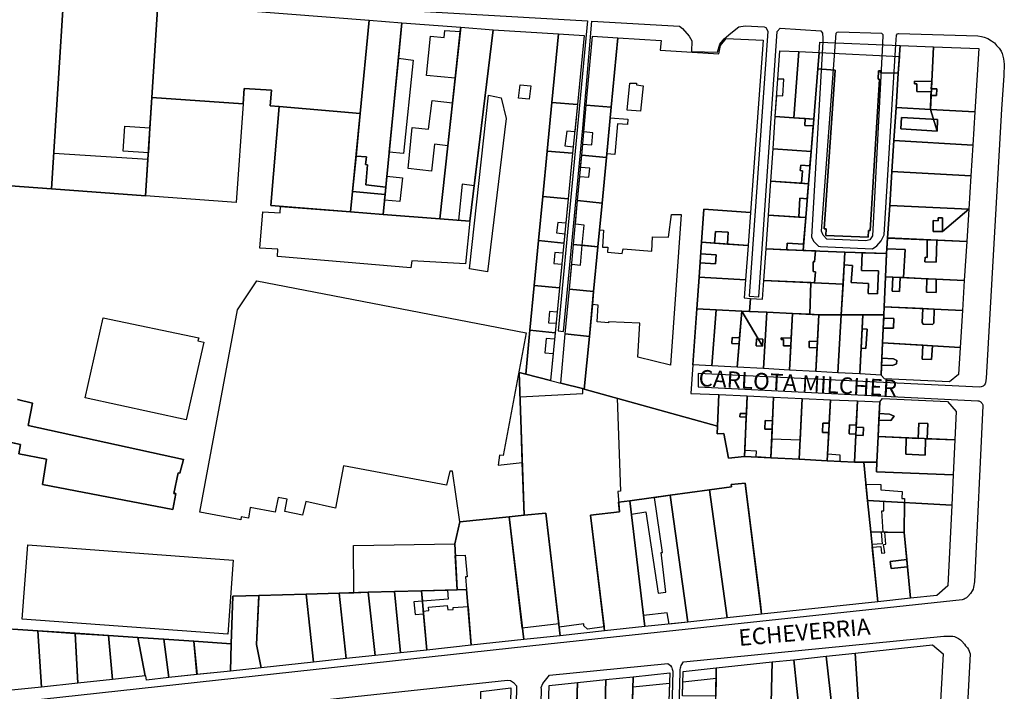
# Model space of a CAD drawing. Extents: x 343657 to 346778, y 6299495 to 6304106.
# Drawn here: x 346252 to 346551, y 6300384 to 6300589 of the extents above; entities that cross this region are included whole.
import ezdxf

# ---------------------------------------------------------------- set-up
doc = ezdxf.new("R2010")
doc.units = 0
doc.header["$MEASUREMENT"] = 0
for name, color, linetype in [('AREA_CONSTRUIDA_SHP', 137, 'CONTINUOUS'), ('MANZANAS', 3, 'CONTINUOUS'), ('PRED__COMER_2_SHP', 22, 'CONTINUOUS'), ('TEXTO', 2, 'CONTINUOUS')]:
    doc.layers.add(name, color=color, linetype=linetype)

msp = doc.modelspace()

# ---------------------------------------------------------------- linework, layer by layer
at = {"layer": 'AREA_CONSTRUIDA_SHP'}
for points in [[(346384.58, 6300570.79), (346386.14, 6300584.91), (346386.28, 6300586.22), (346396.09, 6300585.46), (346390.33, 6300538.09), (346386.71, 6300538.54), (346385.59, 6300527.61), (346389.01, 6300527.34), (346387.74, 6300514.38), (346371.45, 6300515.27), (346371.18, 6300513.14), (346330.6, 6300516.62), (346330.7, 6300518.83), (346325.32, 6300519.15), (346326.15, 6300530.13), (346331.41, 6300529.81), (346331.57, 6300531.8), (346352.86, 6300530.15), (346362.76, 6300529.38), (346379.89, 6300528.05), (346382.33, 6300550.25), (346383.76, 6300563.28), (346384.58, 6300570.79)], [(346367.37, 6300576.83), (346364.6, 6300548.3), (346363.89, 6300540.96), (346363.55, 6300537.67), (346357.51, 6300538.33), (346358.01, 6300544.45), (346357.39, 6300544.53), (346357.66, 6300546.82), (346354.49, 6300547.1), (346355.73, 6300560.03), (346358.46, 6300588.37), (346368.41, 6300587.6), (346367.37, 6300576.83)], [(346384.58, 6300570.79), (346375.9, 6300571.62), (346377.12, 6300583.56), (346381.21, 6300583.16), (346381.43, 6300585.26), (346386.14, 6300584.91), (346384.58, 6300570.79)], [(346529.78, 6300580.31), (346529.28, 6300569.73), (346524.07, 6300569.86), (346524.07, 6300569), (346524.82, 6300569.01), (346524.81, 6300566.75), (346529.13, 6300566.63), (346529.07, 6300565.49), (346528.87, 6300561.25), (346518.46, 6300561.83), (346519.13, 6300572.24), (346519.46, 6300577.32), (346519.68, 6300580.71), (346529.78, 6300580.31)], [(346529.78, 6300580.31), (346543.56, 6300579.77), (346542.37, 6300560.49), (346528.87, 6300561.25), (346529.07, 6300565.49), (346530.74, 6300565.46), (346530.82, 6300567.48), (346529.17, 6300567.53), (346529.28, 6300569.73), (346529.78, 6300580.31)], [(346367.37, 6300576.83), (346371.81, 6300576.28), (346368.93, 6300547.86), (346364.6, 6300548.3), (346367.37, 6300576.83)], [(346488.95, 6300578.82), (346487.42, 6300558.74), (346481.78, 6300559.12), (346482.22, 6300565.48), (346484.09, 6300565.35), (346484.43, 6300570.43), (346482.59, 6300570.51), (346483.17, 6300579.11), (346488.95, 6300578.82)], [(346495.1, 6300578.52), (346494.7, 6300573.6), (346493.47, 6300558.34), (346490.91, 6300558.51), (346487.42, 6300558.74), (346488.95, 6300578.82), (346495.1, 6300578.52)], [(346519.46, 6300577.32), (346519.13, 6300572.24), (346513.7, 6300572.41), (346513.71, 6300572.96), (346513.13, 6300572.99), (346512.99, 6300570.48), (346513.39, 6300570.48), (346510.6, 6300524.47), (346510.12, 6300524.52), (346509.98, 6300522.42), (346497.13, 6300522.99), (346497.23, 6300524.98), (346496.63, 6300525.02), (346499.99, 6300573.17), (346494.7, 6300573.6), (346495.1, 6300578.52), (346519.46, 6300577.32)], [(346519.13, 6300572.24), (346518.46, 6300561.83), (346517.81, 6300551.86), (346517.21, 6300542.45), (346516.54, 6300532.12), (346515.89, 6300522.17), (346515.68, 6300518.92), (346515.59, 6300517.44), (346508.16, 6300517.72), (346507.97, 6300512.37), (346513.1, 6300512.22), (346512.82, 6300505.26), (346509.95, 6300505.33), (346510.11, 6300508.38), (346504.88, 6300508.63), (346505.2, 6300513.86), (346502.69, 6300514), (346501.81, 6300498.89), (346494.97, 6300498.88), (346492.25, 6300499.01), (346492.59, 6300508.64), (346493.71, 6300508.59), (346493.97, 6300511.95), (346493.25, 6300511.99), (346493.34, 6300514.92), (346493.73, 6300514.92), (346493.98, 6300518.25), (346485.28, 6300518.64), (346485.37, 6300520.67), (346490.39, 6300520.3), (346491.05, 6300528.44), (346488.92, 6300528.57), (346489.25, 6300534.3), (346491.51, 6300534.11), (346491.88, 6300538.68), (346489.76, 6300538.83), (346490.08, 6300542.61), (346489.37, 6300542.66), (346489.5, 6300544.36), (346492.32, 6300544.17), (346492.67, 6300548.46), (346493.3, 6300556.26), (346490.75, 6300556.39), (346490.91, 6300558.51), (346493.47, 6300558.34), (346494.7, 6300573.6), (346499.99, 6300573.17), (346496.63, 6300525.02), (346497.23, 6300524.98), (346497.13, 6300522.99), (346509.98, 6300522.42), (346510.12, 6300524.52), (346510.6, 6300524.47), (346513.39, 6300570.48), (346512.99, 6300570.48), (346513.13, 6300572.99), (346513.71, 6300572.96), (346513.7, 6300572.41), (346519.13, 6300572.24)], [(346407.08, 6300564.36), (346403.84, 6300564.69), (346404.28, 6300568.73), (346407.55, 6300568.44), (346407.08, 6300564.36)], [(346440.9, 6300560.7), (346436.83, 6300561.08), (346437.63, 6300569.22), (346439.63, 6300569.21), (346439.6, 6300568.73), (346441.64, 6300568.47), (346440.9, 6300560.7)], [(346529.28, 6300569.73), (346529.17, 6300567.53), (346530.82, 6300567.48), (346530.74, 6300565.46), (346529.07, 6300565.49), (346529.13, 6300566.63), (346524.81, 6300566.75), (346524.82, 6300569.01), (346524.07, 6300569), (346524.07, 6300569.86), (346529.28, 6300569.73)], [(346291.93, 6300555.69), (346292.51, 6300564.87), (346320.17, 6300562.95), (346318.09, 6300533.03), (346290.59, 6300535.05), (346291.31, 6300546.16), (346291.43, 6300548.07), (346291.93, 6300555.69)], [(346394.45, 6300511.94), (346388.9, 6300512.78), (346394.73, 6300565.58), (346398.58, 6300564.79), (346400.12, 6300558.56), (346394.45, 6300511.94)], [(346354.49, 6300547.1), (346353.45, 6300536.32), (346352.86, 6300530.15), (346331.57, 6300531.8), (346328.59, 6300532.03), (346331.2, 6300562.15), (346355.73, 6300560.03), (346354.49, 6300547.1)], [(346382.33, 6300550.25), (346378.29, 6300550.7), (346377.41, 6300542.53), (346370.32, 6300543.32), (346371.5, 6300555.73), (346376.51, 6300555.29), (346377.56, 6300563.96), (346383.76, 6300563.28), (346382.33, 6300550.25)], [(346412.54, 6300548.62), (346413.97, 6300563.42), (346421.69, 6300562.77), (346420.88, 6300554.45), (346418.48, 6300554.66), (346417.92, 6300550.16), (346420.43, 6300549.88), (346420.25, 6300548), (346412.54, 6300548.62)], [(346431.69, 6300558.74), (346430.64, 6300547.78), (346430.53, 6300546.62), (346423.01, 6300547.34), (346423.32, 6300550.7), (346426.06, 6300550.5), (346426.39, 6300554.11), (346423.66, 6300554.46), (346424.4, 6300562.55), (346431.99, 6300561.91), (346431.69, 6300558.74)], [(346528.87, 6300561.25), (346542.37, 6300560.49), (346541.74, 6300550.36), (346517.81, 6300551.86), (346518.46, 6300561.83), (346528.87, 6300561.25), (346530.93, 6300554.67), (346531.06, 6300558.2), (346520.09, 6300558.86), (346519.93, 6300555.38), (346530.93, 6300554.67)], [(346481.78, 6300559.12), (346487.42, 6300558.74), (346490.91, 6300558.51), (346490.75, 6300556.39), (346493.3, 6300556.26), (346492.67, 6300548.46), (346481.1, 6300549.28), (346481.78, 6300559.12)], [(346530.93, 6300554.67), (346519.93, 6300555.38), (346520.09, 6300558.86), (346531.06, 6300558.2), (346530.93, 6300554.67)], [(346291.93, 6300555.69), (346291.43, 6300548.07), (346283.83, 6300548.62), (346284.26, 6300556.22), (346291.93, 6300555.69)], [(346430.64, 6300547.78), (346431.69, 6300558.74), (346437.05, 6300558.34), (346436.9, 6300556.73), (346433.89, 6300556.85), (346433.06, 6300547.59), (346430.64, 6300547.78)], [(346517.81, 6300551.86), (346541.74, 6300550.36), (346541.16, 6300541.12), (346517.21, 6300542.45), (346517.81, 6300551.86)], [(346291.31, 6300546.16), (346290.59, 6300535.05), (346262.04, 6300537.14), (346262.73, 6300548.01), (346291.31, 6300546.16)], [(346363.55, 6300537.67), (346363.31, 6300535.38), (346353.45, 6300536.32), (346354.49, 6300547.1), (346357.66, 6300546.82), (346357.39, 6300544.53), (346358.01, 6300544.45), (346357.51, 6300538.33), (346363.55, 6300537.67)], [(346412.54, 6300548.62), (346420.25, 6300548), (346418.89, 6300534.09), (346411.2, 6300534.77), (346412.54, 6300548.62)], [(346423.01, 6300547.34), (346430.53, 6300546.62), (346429.2, 6300532.79), (346421.74, 6300533.57), (346422.42, 6300540.92), (346425.21, 6300540.69), (346425.45, 6300543.46), (346422.67, 6300543.67), (346423.01, 6300547.34)], [(346481.1, 6300549.28), (346492.67, 6300548.46), (346492.32, 6300544.17), (346489.5, 6300544.36), (346489.37, 6300542.66), (346490.08, 6300542.61), (346489.76, 6300538.83), (346480.42, 6300539.51), (346481.1, 6300549.28)], [(346363.55, 6300537.67), (346363.89, 6300540.96), (346368.61, 6300540.49), (346367.79, 6300533.31), (346363.14, 6300533.73), (346363.31, 6300535.38), (346363.55, 6300537.67)], [(346541.16, 6300541.12), (346540.54, 6300531.01), (346516.54, 6300532.12), (346517.21, 6300542.45), (346541.16, 6300541.12)], [(346480.42, 6300539.51), (346489.76, 6300538.83), (346491.88, 6300538.68), (346491.51, 6300534.11), (346489.25, 6300534.3), (346488.92, 6300528.57), (346479.7, 6300529.15), (346480.42, 6300539.51)], [(346353.45, 6300536.32), (346363.31, 6300535.38), (346363.14, 6300533.73), (346362.76, 6300529.38), (346352.86, 6300530.15), (346353.45, 6300536.32)], [(346411.2, 6300534.77), (346418.89, 6300534.09), (346418.17, 6300526.68), (346415.79, 6300526.89), (346415.4, 6300523.73), (346417.86, 6300523.48), (346417.59, 6300520.65), (346409.91, 6300521.41), (346411.2, 6300534.77)], [(346421.74, 6300533.57), (346429.2, 6300532.79), (346428.43, 6300524.66), (346427.94, 6300519.52), (346423.17, 6300520), (346423.75, 6300526.11), (346421.08, 6300526.36), (346421.74, 6300533.57)], [(346540.54, 6300531.01), (346539.92, 6300521.09), (346530.81, 6300521.5), (346527.95, 6300521.63), (346515.89, 6300522.17), (346516.54, 6300532.12), (346540.54, 6300531.01), (346532.54, 6300524.2), (346532.56, 6300528.33), (346531.23, 6300528.29), (346531.21, 6300527.46), (346529.76, 6300527.48), (346529.68, 6300524.22), (346532.54, 6300524.2)], [(346427.94, 6300519.52), (346428.43, 6300524.66), (346429.65, 6300524.53), (346429.36, 6300519.44), (346430.94, 6300519.38), (346430.85, 6300517.86), (346435.29, 6300517.44), (346435.61, 6300518.94), (346444.32, 6300518.16), (346444.51, 6300522.58), (346449.34, 6300522.42), (346450.27, 6300529.35), (346453.2, 6300529.31), (346449.94, 6300483.58), (346440.02, 6300485.97), (346440.7, 6300496.36), (346431.1, 6300496.74), (346431.1, 6300496.38), (346427.71, 6300496.75), (346428.06, 6300501.79), (346426.26, 6300502.02), (346426.64, 6300505.93), (346427.94, 6300519.52)], [(346474.28, 6300529.91), (346473.55, 6300519.92), (346467.27, 6300520.36), (346467.53, 6300523.95), (346463.66, 6300524.14), (346463.31, 6300520.64), (346459.4, 6300520.92), (346460.11, 6300530.92), (346474.28, 6300529.91)], [(346479.7, 6300529.15), (346488.92, 6300528.57), (346491.05, 6300528.44), (346490.39, 6300520.3), (346485.37, 6300520.67), (346485.28, 6300518.64), (346478.99, 6300518.92), (346479.7, 6300529.15)], [(346532.54, 6300524.2), (346529.68, 6300524.22), (346529.76, 6300527.48), (346531.21, 6300527.46), (346531.23, 6300528.29), (346532.56, 6300528.33), (346532.54, 6300524.2)], [(346463.31, 6300520.64), (346463.66, 6300524.14), (346467.53, 6300523.95), (346467.27, 6300520.36), (346463.31, 6300520.64)], [(346409.91, 6300521.41), (346417.59, 6300520.65), (346417.29, 6300517.59), (346414.86, 6300517.83), (346414.57, 6300514.43), (346416.96, 6300514.22), (346416.26, 6300507.02), (346408.59, 6300507.74), (346409.91, 6300521.41)], [(346423.17, 6300520), (346427.94, 6300519.52), (346426.64, 6300505.93), (346419.27, 6300506.62), (346419.97, 6300514.25), (346422.6, 6300513.91), (346423.17, 6300520)], [(346459.4, 6300520.92), (346463.31, 6300520.64), (346467.27, 6300520.36), (346473.55, 6300519.92), (346472.77, 6300509.44), (346458.64, 6300510.31), (346458.95, 6300514.62), (346463.66, 6300514.32), (346463.79, 6300517.05), (346459.15, 6300517.36), (346459.4, 6300520.92)], [(346527.95, 6300521.63), (346527.89, 6300516.3), (346527.28, 6300516.38), (346527.18, 6300514.93), (346530.61, 6300514.86), (346530.81, 6300521.5), (346539.92, 6300521.09), (346539.19, 6300509.29), (346530.68, 6300509.69), (346527.79, 6300509.82), (346520.68, 6300510.15), (346521.21, 6300518.68), (346515.68, 6300518.92), (346515.89, 6300522.17), (346527.95, 6300521.63)], [(346530.81, 6300521.5), (346530.61, 6300514.86), (346527.18, 6300514.93), (346527.28, 6300516.38), (346527.89, 6300516.3), (346527.95, 6300521.63), (346530.81, 6300521.5)], [(346459.15, 6300517.36), (346463.79, 6300517.05), (346463.66, 6300514.32), (346458.95, 6300514.62), (346459.15, 6300517.36)], [(346478.99, 6300518.92), (346485.28, 6300518.64), (346493.98, 6300518.25), (346493.73, 6300514.92), (346493.34, 6300514.92), (346493.25, 6300511.99), (346493.97, 6300511.95), (346493.71, 6300508.59), (346492.59, 6300508.64), (346478.32, 6300509.26), (346478.99, 6300518.92)], [(346515.59, 6300517.44), (346515.27, 6300510.41), (346514.86, 6300501.27), (346514.75, 6300498.89), (346508.39, 6300498.89), (346501.81, 6300498.89), (346502.69, 6300514), (346505.2, 6300513.86), (346504.88, 6300508.63), (346510.11, 6300508.38), (346509.95, 6300505.33), (346512.82, 6300505.26), (346513.1, 6300512.22), (346507.97, 6300512.37), (346508.16, 6300517.72), (346515.59, 6300517.44)], [(346515.68, 6300518.92), (346521.21, 6300518.68), (346520.68, 6300510.15), (346519.67, 6300510.2), (346519.46, 6300505.94), (346517.29, 6300506.04), (346517.48, 6300510.31), (346515.27, 6300510.41), (346515.59, 6300517.44), (346515.68, 6300518.92)], [(346404.98, 6300454), (346405.53, 6300437.94), (346401.03, 6300437.52), (346386, 6300435.99), (346383.78, 6300451.33), (346382.95, 6300451.34), (346381.96, 6300447.05), (346350.67, 6300453.01), (346348.3, 6300440.09), (346339.21, 6300442.1), (346338.27, 6300438.02), (346332.88, 6300439.12), (346333.58, 6300442.86), (346330.84, 6300443.37), (346329.89, 6300438.93), (346322.38, 6300440.32), (346321.83, 6300437.07), (346319.64, 6300437.51), (346319.5, 6300436.6), (346307.08, 6300438.88), (346318.54, 6300500.33), (346324.41, 6300509.23), (346406.14, 6300493.36), (346399.14, 6300456.1), (346398.09, 6300456.23), (346397.67, 6300453.17), (346404.98, 6300454)], [(346458.64, 6300510.31), (346472.77, 6300509.44), (346472.37, 6300504), (346474.22, 6300503.86), (346473.93, 6300499.87), (346471.6, 6300499.99), (346463.79, 6300500.35), (346457.96, 6300500.63), (346458.64, 6300510.31)], [(346492.59, 6300508.64), (346492.25, 6300499.01), (346487, 6300499.26), (346479.27, 6300499.62), (346473.93, 6300499.87), (346474.22, 6300503.86), (346477.93, 6300503.57), (346478.32, 6300509.26), (346492.59, 6300508.64)], [(346527.79, 6300509.82), (346527.7, 6300505.72), (346530.63, 6300505.59), (346530.68, 6300509.69), (346539.19, 6300509.29), (346538.63, 6300500.18), (346530, 6300500.58), (346526.6, 6300500.73), (346514.86, 6300501.27), (346515.27, 6300510.41), (346517.48, 6300510.31), (346517.29, 6300506.04), (346519.46, 6300505.94), (346519.67, 6300510.2), (346520.68, 6300510.15), (346527.79, 6300509.82)], [(346530.68, 6300509.69), (346530.63, 6300505.59), (346527.7, 6300505.72), (346527.79, 6300509.82), (346530.68, 6300509.69)], [(346408.59, 6300507.74), (346416.26, 6300507.02), (346415.54, 6300499.71), (346413.19, 6300499.88), (346412.9, 6300496.45), (346415.21, 6300496.28), (346414.93, 6300493.38), (346407.29, 6300494.2), (346408.59, 6300507.74)], [(346419.27, 6300506.62), (346426.64, 6300505.93), (346426.26, 6300502.02), (346425.33, 6300492.27), (346418.03, 6300493.05), (346419.27, 6300506.62)], [(346457.96, 6300500.63), (346463.79, 6300500.35), (346462.56, 6300483.36), (346456.75, 6300483.68), (346457.96, 6300500.63)], [(346463.79, 6300500.35), (346471.6, 6300499.99), (346470.93, 6300491.85), (346468.71, 6300491.94), (346468.58, 6300490.15), (346470.78, 6300490.01), (346470.2, 6300482.94), (346462.56, 6300483.36), (346463.79, 6300500.35)], [(346471.6, 6300499.99), (346473.93, 6300499.87), (346479.27, 6300499.62), (346478.22, 6300482.5), (346470.2, 6300482.94), (346470.78, 6300490.01), (346470.93, 6300491.85), (346471.6, 6300499.99), (346477.89, 6300489.38), (346477.98, 6300491.48), (346476.09, 6300491.54), (346476, 6300489.43), (346477.89, 6300489.38)], [(346479.27, 6300499.62), (346487, 6300499.26), (346486.6, 6300491.75), (346483.58, 6300491.87), (346483.55, 6300491.33), (346484.33, 6300491.31), (346484.28, 6300489.48), (346486.48, 6300489.42), (346486.09, 6300482.06), (346478.22, 6300482.5), (346479.27, 6300499.62)], [(346487, 6300499.26), (346492.25, 6300499.01), (346494.97, 6300498.88), (346494.56, 6300490.78), (346492.09, 6300490.84), (346492.04, 6300488.91), (346494.46, 6300488.81), (346494.1, 6300481.62), (346486.09, 6300482.06), (346486.48, 6300489.42), (346486.6, 6300491.75), (346487, 6300499.26)], [(346526.6, 6300500.73), (346526.36, 6300496.54), (346526.68, 6300496.03), (346529.48, 6300495.91), (346529.9, 6300496.32), (346530, 6300500.58), (346538.63, 6300500.18), (346537.93, 6300488.97), (346529.49, 6300489.45), (346526.59, 6300489.61), (346514.37, 6300490.31), (346514.57, 6300494.85), (346517.67, 6300494.78), (346517.77, 6300497.78), (346514.71, 6300497.85), (346514.75, 6300498.89), (346514.86, 6300501.27), (346526.6, 6300500.73)], [(346530, 6300500.58), (346529.9, 6300496.32), (346529.48, 6300495.91), (346526.68, 6300496.03), (346526.36, 6300496.54), (346526.6, 6300500.73), (346530, 6300500.58)], [(346302.93, 6300466.98), (346272.28, 6300473.59), (346277.7, 6300497.95), (346306.73, 6300491.83), (346306.5, 6300490.98), (346308.32, 6300490.57), (346302.93, 6300466.98)], [(346494.97, 6300498.88), (346501.81, 6300498.89), (346500.78, 6300481.25), (346494.1, 6300481.62), (346494.46, 6300488.81), (346494.56, 6300490.78), (346494.97, 6300498.88)], [(346501.81, 6300498.89), (346508.39, 6300498.89), (346508.17, 6300494.56), (346507.86, 6300488.73), (346507.45, 6300480.89), (346500.78, 6300481.25), (346501.81, 6300498.89)], [(346508.39, 6300498.89), (346514.75, 6300498.89), (346514.71, 6300497.85), (346514.57, 6300494.85), (346514.37, 6300490.31), (346514.16, 6300485.67), (346514.07, 6300483.56), (346513.93, 6300480.53), (346507.45, 6300480.89), (346507.86, 6300488.73), (346509.32, 6300488.62), (346509.68, 6300494.49), (346508.17, 6300494.56), (346508.39, 6300498.89)], [(346514.71, 6300497.85), (346517.77, 6300497.78), (346517.67, 6300494.78), (346514.57, 6300494.85), (346514.71, 6300497.85)], [(346407.29, 6300494.2), (346414.93, 6300493.38), (346414.74, 6300491.48), (346412.23, 6300491.68), (346411.81, 6300487.28), (346414.31, 6300487.08), (346413.52, 6300478.94), (346406, 6300480.87), (346407.29, 6300494.2)], [(346418.03, 6300493.05), (346425.33, 6300492.27), (346423.8, 6300476.29), (346423.36, 6300476.41), (346416.66, 6300478.13), (346418.03, 6300493.05)], [(346507.86, 6300488.73), (346508.17, 6300494.56), (346509.68, 6300494.49), (346509.32, 6300488.62), (346507.86, 6300488.73)], [(346470.78, 6300490.01), (346468.58, 6300490.15), (346468.71, 6300491.94), (346470.93, 6300491.85), (346470.78, 6300490.01)], [(346477.89, 6300489.38), (346476, 6300489.43), (346476.09, 6300491.54), (346477.98, 6300491.48), (346477.89, 6300489.38)], [(346486.48, 6300489.42), (346484.28, 6300489.48), (346484.33, 6300491.31), (346483.55, 6300491.33), (346483.58, 6300491.87), (346486.6, 6300491.75), (346486.48, 6300489.42)], [(346494.56, 6300490.78), (346494.46, 6300488.81), (346492.04, 6300488.91), (346492.09, 6300490.84), (346494.56, 6300490.78)], [(346514.37, 6300490.31), (346526.59, 6300489.61), (346526.38, 6300485.34), (346529.25, 6300485.31), (346529.49, 6300489.45), (346537.93, 6300488.97), (346537.42, 6300480.69), (346534.68, 6300478.5), (346514.92, 6300479.44), (346513.93, 6300480.53), (346514.07, 6300483.56), (346517.36, 6300483.43), (346518.56, 6300483.96), (346518.65, 6300484.99), (346517.67, 6300485.51), (346514.16, 6300485.67), (346514.37, 6300490.31)], [(346526.59, 6300489.61), (346529.49, 6300489.45), (346529.25, 6300485.31), (346526.38, 6300485.34), (346526.59, 6300489.61)], [(346514.16, 6300485.67), (346517.67, 6300485.51), (346518.65, 6300484.99), (346518.56, 6300483.96), (346517.36, 6300483.43), (346514.07, 6300483.56), (346514.16, 6300485.67)], [(346423.36, 6300476.41), (346423.8, 6300476.29), (346433.75, 6300473.52), (346434.76, 6300445.23), (346433.96, 6300445.17), (346434.52, 6300439.02), (346425.7, 6300437.98), (346429.84, 6300404.01), (346424.79, 6300403.38), (346423.67, 6300404.3), (346423.64, 6300404.94), (346416.14, 6300403.93), (346416.03, 6300404.96), (346412.17, 6300438.57), (346405.53, 6300437.94), (346404.98, 6300454), (346404.3, 6300473.98), (346423.35, 6300474.98), (346423.36, 6300476.41)], [(346473.26, 6300474.21), (346473.02, 6300468.86), (346471.12, 6300468.87), (346471.06, 6300467.83), (346472.97, 6300467.79), (346472.52, 6300457.59), (346472.44, 6300455.85), (346467.62, 6300455.31), (346466.21, 6300462.81), (346464.18, 6300462.74), (346464.63, 6300474.6), (346473.26, 6300474.21)], [(346481.26, 6300473.85), (346480.95, 6300466.63), (346478.69, 6300466.72), (346478.6, 6300464.06), (346480.84, 6300464.07), (346480.71, 6300461.08), (346480.46, 6300455.43), (346475.97, 6300455.67), (346476.07, 6300457.42), (346472.52, 6300457.59), (346472.97, 6300467.79), (346473.02, 6300468.86), (346473.26, 6300474.21), (346481.26, 6300473.85)], [(346489.97, 6300473.45), (346489.36, 6300460.72), (346480.71, 6300461.08), (346480.84, 6300464.07), (346480.95, 6300466.63), (346481.26, 6300473.85), (346489.97, 6300473.45)], [(346498.57, 6300473.07), (346498.18, 6300465.89), (346496.26, 6300465.97), (346496.17, 6300463.12), (346498.03, 6300463.08), (346497.68, 6300456.49), (346497.57, 6300454.51), (346489.09, 6300454.97), (346489.36, 6300460.72), (346489.97, 6300473.45), (346498.57, 6300473.07)], [(346506.74, 6300472.7), (346506.37, 6300465.36), (346504.37, 6300465.45), (346504.24, 6300462.68), (346506.23, 6300462.62), (346506.21, 6300462.25), (346505.8, 6300454.07), (346501.53, 6300454.3), (346501.51, 6300456.19), (346497.68, 6300456.49), (346498.03, 6300463.08), (346498.18, 6300465.89), (346498.57, 6300473.07), (346506.74, 6300472.7)], [(346513.52, 6300472.39), (346513.35, 6300468.85), (346513.26, 6300466.89), (346513.03, 6300461.86), (346512.66, 6300454.06), (346505.8, 6300454.07), (346506.21, 6300462.25), (346508.45, 6300462.15), (346508.56, 6300464.62), (346506.34, 6300464.71), (346506.37, 6300465.36), (346506.74, 6300472.7), (346513.52, 6300472.39)], [(346513.52, 6300472.39), (346514.38, 6300473.4), (346534.05, 6300472.47), (346536.68, 6300469.5), (346536.28, 6300460.82), (346527.94, 6300461.2), (346528.16, 6300465.85), (346525.35, 6300465.97), (346525.19, 6300461.32), (346521.55, 6300461.48), (346513.03, 6300461.86), (346513.26, 6300466.89), (346516.83, 6300466.76), (346517.89, 6300468.06), (346516.51, 6300468.68), (346513.35, 6300468.85), (346513.52, 6300472.39)], [(346473.02, 6300468.86), (346472.97, 6300467.79), (346471.06, 6300467.83), (346471.12, 6300468.87), (346473.02, 6300468.86)], [(346480.84, 6300464.07), (346478.6, 6300464.06), (346478.69, 6300466.72), (346480.95, 6300466.63), (346480.84, 6300464.07)], [(346513.35, 6300468.85), (346516.51, 6300468.68), (346517.89, 6300468.06), (346516.83, 6300466.76), (346513.26, 6300466.89), (346513.35, 6300468.85)], [(346498.03, 6300463.08), (346496.17, 6300463.12), (346496.26, 6300465.97), (346498.18, 6300465.89), (346498.03, 6300463.08)], [(346506.37, 6300465.36), (346506.34, 6300464.71), (346508.56, 6300464.62), (346508.45, 6300462.15), (346506.21, 6300462.25), (346506.23, 6300462.62), (346504.24, 6300462.68), (346504.37, 6300465.45), (346506.37, 6300465.36)], [(346521.55, 6300461.48), (346525.19, 6300461.32), (346525.35, 6300465.97), (346528.16, 6300465.85), (346527.94, 6300461.2), (346527.42, 6300461.22), (346527.27, 6300456.21), (346521.48, 6300456.47), (346521.55, 6300461.48)], [(346513.03, 6300461.86), (346521.55, 6300461.48), (346521.48, 6300456.47), (346527.27, 6300456.21), (346527.42, 6300461.22), (346527.94, 6300461.2), (346536.28, 6300460.82), (346535.78, 6300450.22), (346512.53, 6300451.19), (346512.66, 6300454.06), (346513.03, 6300461.86)], [(346461.85, 6300445.64), (346467.16, 6300406.78), (346455.25, 6300405.5), (346449.92, 6300444.02), (346461.85, 6300445.64)], [(346472.67, 6300447.69), (346477.26, 6300410.98), (346477.65, 6300407.9), (346467.16, 6300406.78), (346461.85, 6300445.64), (346468.46, 6300446.54), (346468.43, 6300447.26), (346472.67, 6300447.69)], [(346509.83, 6300442.4), (346509.33, 6300447.4), (346513.88, 6300447.27), (346513.88, 6300445.65), (346520.33, 6300445.15), (346520.22, 6300443.08), (346521.05, 6300443.08), (346521.03, 6300441.81), (346520.9, 6300432.67), (346515.1, 6300432.81), (346514.56, 6300432.82), (346514.11, 6300439.27), (346514.76, 6300439.3), (346514.76, 6300442.14), (346509.83, 6300442.4)], [(346455.25, 6300405.5), (346449.53, 6300404.89), (346449.01, 6300408.35), (346441.78, 6300407.5), (346438.09, 6300438.27), (346442.53, 6300438.96), (346446.21, 6300414.26), (346448.56, 6300414.53), (346447.09, 6300426.59), (346447.57, 6300426.66), (346445.07, 6300443.36), (346449.92, 6300444.02), (346455.25, 6300405.5)], [(346535.36, 6300441.06), (346534.22, 6300416.51), (346530.88, 6300413.61), (346522.86, 6300412.75), (346521.92, 6300422.3), (346521.71, 6300424.47), (346520.9, 6300432.67), (346521.03, 6300441.81), (346535.36, 6300441.06)], [(346405.53, 6300437.94), (346412.17, 6300438.57), (346416.03, 6300404.96), (346404.98, 6300403.69), (346401.03, 6300437.52), (346405.53, 6300437.94)], [(346511.18, 6300429.03), (346510.79, 6300432.88), (346513.91, 6300432.84), (346514.26, 6300429.25), (346511.18, 6300429.03)], [(346520.9, 6300432.67), (346521.71, 6300424.47), (346516.72, 6300423.93), (346516.96, 6300421.74), (346521.92, 6300422.3), (346522.86, 6300412.75), (346512.97, 6300411.69), (346511.25, 6300428.28), (346513.81, 6300428.46), (346514.08, 6300426.41), (346515.02, 6300426.52), (346514.67, 6300429.07), (346515.39, 6300429.16), (346515.1, 6300432.81), (346520.9, 6300432.67)], [(346315.57, 6300401.8), (346253.1, 6300406.36), (346254.87, 6300428.98), (346317.18, 6300424.29), (346315.57, 6300401.8)], [(346385.2, 6300415.32), (346382.24, 6300415.23), (346374.35, 6300415), (346366.12, 6300414.76), (346358.21, 6300414.53), (346353.85, 6300414.4), (346353.77, 6300428.76), (346384.46, 6300429.22), (346384.6, 6300425.76), (346385.2, 6300415.32)], [(346385.2, 6300415.32), (346384.6, 6300425.76), (346387.64, 6300425.8), (346388.21, 6300419.25), (346387.73, 6300419.21), (346388.06, 6300415.4), (346385.2, 6300415.32)], [(346521.92, 6300422.3), (346516.96, 6300421.74), (346516.72, 6300423.93), (346521.71, 6300424.47), (346521.92, 6300422.3)], [(346325.02, 6300413.56), (346324.24, 6300398.67), (346325.66, 6300391.61), (346316.42, 6300390.62), (346316.54, 6300398.9), (346317.05, 6300413.33), (346325.02, 6300413.56)], [(346339.33, 6300413.98), (346341.53, 6300393.31), (346325.66, 6300391.61), (346324.24, 6300398.67), (346325.02, 6300413.56), (346339.33, 6300413.98)], [(346349.4, 6300414.27), (346351.49, 6300394.38), (346341.53, 6300393.31), (346339.33, 6300413.98), (346349.4, 6300414.27)], [(346353.85, 6300414.4), (346358.21, 6300414.53), (346360.27, 6300395.32), (346351.49, 6300394.38), (346349.4, 6300414.27), (346353.85, 6300414.4)], [(346358.21, 6300414.53), (346366.12, 6300414.76), (346368.02, 6300396.15), (346360.27, 6300395.32), (346358.21, 6300414.53)], [(346366.12, 6300414.76), (346374.35, 6300415), (346374.63, 6300411.86), (346372.07, 6300411.66), (346372.48, 6300407.8), (346374.97, 6300408.04), (346375.96, 6300397), (346368.02, 6300396.15), (346366.12, 6300414.76)], [(346374.35, 6300415), (346382.24, 6300415.23), (346382.42, 6300412.45), (346374.63, 6300411.86), (346374.35, 6300415)], [(346375.96, 6300397), (346374.97, 6300408.04), (346374.9, 6300408.85), (346376.61, 6300409.02), (346376.5, 6300410.03), (346382.2, 6300410.57), (346382.32, 6300409.22), (346384.01, 6300409.36), (346384.01, 6300409.96), (346388.49, 6300410.25), (346389.47, 6300398.45), (346375.96, 6300397)], [(346243.94, 6300403.64), (346249.48, 6300403.39), (346257.91, 6300402.83), (346258.97, 6300385.74), (346247.85, 6300384.55), (346244.86, 6300398.43), (346243.94, 6300403.64)], [(346269.24, 6300402.07), (346270.06, 6300386.93), (346258.97, 6300385.74), (346257.91, 6300402.83), (346269.24, 6300402.07)], [(346279.33, 6300401.39), (346280.52, 6300388.06), (346270.06, 6300386.93), (346269.24, 6300402.07), (346279.33, 6300401.39)], [(346288.21, 6300400.8), (346290.51, 6300389.13), (346280.52, 6300388.06), (346279.33, 6300401.39), (346288.21, 6300400.8)], [(346296.11, 6300400.27), (346297.67, 6300388.61), (346290.86, 6300387.88), (346290.62, 6300389.14), (346290.51, 6300389.13), (346288.21, 6300400.8), (346296.11, 6300400.27)], [(346305.19, 6300399.66), (346306.16, 6300389.52), (346297.67, 6300388.61), (346296.11, 6300400.27), (346305.19, 6300399.66)], [(346316.54, 6300398.9), (346316.42, 6300390.62), (346306.16, 6300389.52), (346305.19, 6300399.66), (346316.54, 6300398.9)], [(346438.55, 6300385.8), (346438.43, 6300381.49), (346438.28, 6300376.15), (346438.16, 6300372.01), (346437.98, 6300365.69), (346437.82, 6300360.02), (346434.77, 6300360.09), (346433.5, 6300360.11), (346429.65, 6300360.2), (346430.32, 6300388.02), (346438.64, 6300388.9), (346438.55, 6300385.8)], [(346463.73, 6300382.99), (346453.65, 6300383.07), (346453.74, 6300387.33), (346463.81, 6300388.46), (346463.73, 6300382.99)], [(346391.92, 6300355.15), (346392.41, 6300384.35), (346401.45, 6300385.46), (346400.74, 6300355.07), (346391.92, 6300355.15)], [(346421.71, 6300387.1), (346421.45, 6300377.7), (346418.46, 6300377.76), (346418.33, 6300369.98), (346421.24, 6300369.94), (346421.1, 6300365.01), (346420.98, 6300360.38), (346412.35, 6300360.57), (346413.09, 6300386.19), (346421.71, 6300387.1)], [(346430.32, 6300388.02), (346429.65, 6300360.2), (346423.59, 6300360.33), (346423.77, 6300364.93), (346421.1, 6300365.01), (346421.24, 6300369.94), (346421.45, 6300377.7), (346421.71, 6300387.1), (346430.32, 6300388.02)], [(346438.55, 6300385.8), (346449.64, 6300386.88), (346449.48, 6300381.49), (346438.43, 6300381.49), (346438.55, 6300385.8)]]:
    msp.add_lwpolyline(points, close=True, dxfattribs=at)
msp.add_lwpolyline([(346251.69, 6300473.18), (346256.28, 6300472.03), (346254.97, 6300465.23), (346302.1, 6300454.95), (346301.04, 6300450.77), (346300.45, 6300450.86), (346299.13, 6300444.56), (346299.75, 6300444.55), (346298.83, 6300439.73), (346259.34, 6300447.31), (346260.48, 6300454.96), (346252.12, 6300456.61), (346252.65, 6300459.5), (346248.47, 6300460.39)], dxfattribs=at)
at = {"layer": 'MANZANAS'}
for points in [[(346304.6, 6300595.13), (346424.77, 6300588.17), (346415.9, 6300494.01), (346417.49, 6300493.83), (346423.34, 6300555.56), (346426.09, 6300588.09), (346452.71, 6300586.55), (346453.65, 6300585.9), (346455.6, 6300583.58), (346456.44, 6300582.16), (346456.37, 6300578.89), (346464.24, 6300578.64), (346464.99, 6300581.07), (346466.26, 6300582.72), (346468.26, 6300584.43), (346470.68, 6300586.41), (346472.65, 6300586.63), (346478.39, 6300586.38), (346478.89, 6300586.14), (346479.51, 6300585.09), (346473.84, 6300504.56), (346476.76, 6300504.37), (346482.38, 6300584.94), (346483.28, 6300585.95), (346495.57, 6300585.18), (346496.16, 6300584.46), (346496.21, 6300582.95), (346496.21, 6300581.85), (346492.77, 6300522.52), (346493.43, 6300521.25), (346494.91, 6300519.73), (346495.47, 6300519.65), (346511.3, 6300518.9), (346512.66, 6300519.79), (346513.98, 6300521.35), (346514.86, 6300523.17), (346518.35, 6300580.98), (346518.59, 6300583.85), (346518.89, 6300584.21), (346519.2, 6300584.39), (346543.29, 6300583.63), (346544.45, 6300583.47), (346545.19, 6300583.26), (346546.29, 6300582.81), (346547.44, 6300582.11), (346548.33, 6300581.46), (346549, 6300580.74), (346549.76, 6300579.91), (346550.34, 6300578.95), (346550.64, 6300578.3), (346551.13, 6300576.6), (346551.33, 6300575.03), (346551.18, 6300571.59), (346550.51, 6300561.33), (346545.85, 6300479.63), (346545.58, 6300478.18), (346545.47, 6300477.88), (346545.22, 6300477.47), (346544.88, 6300477.19), (346544.35, 6300477.01), (346543.84, 6300476.92), (346458.37, 6300481.03), (346458.34, 6300476.95), (346543.33, 6300472.77), (346543.6, 6300472.69), (346543.77, 6300472.62), (346543.97, 6300472.52), (346544.12, 6300472.42), (346544.29, 6300472.27), (346544.4, 6300472.12), (346544.57, 6300471.91), (346544.73, 6300471.67), (346544.79, 6300471.49), (346544.83, 6300471.25), (346542.32, 6300417.73), (346542.01, 6300416.07), (346541.84, 6300415.47), (346541.6, 6300414.94), (346541.04, 6300414.14), (346540.23, 6300413.23), (346539.9, 6300412.9), (346539.47, 6300412.66), (346539.1, 6300412.47), (346538.54, 6300412.26), (346412.87, 6300398.81), (346259.02, 6300381.93)], [(346449.72, 6300280.64), (346452.9, 6300390.13), (346452.93, 6300391.01), (346453.05, 6300391.55), (346453.13, 6300391.88), (346453.26, 6300392.32), (346453.45, 6300392.65), (346453.72, 6300393.09), (346453.97, 6300393.37), (346532.99, 6300401.22), (346533.64, 6300401.25), (346534.04, 6300401.25), (346535.04, 6300401.21), (346535.73, 6300401.17), (346536.21, 6300401.09), (346536.21, 6300401.09), (346536.8, 6300400.84), (346537.39, 6300400.5), (346538.05, 6300400.06), (346538.45, 6300399.72), (346539.2, 6300398.8), (346539.59, 6300398.32), (346540.14, 6300397.65), (346540.44, 6300397.15), (346540.95, 6300395.88), (346535.02, 6300282.15)], [(346407.93, 6300271.06), (346410.77, 6300385.06), (346410.74, 6300385.61), (346411.19, 6300386.78), (346413.23, 6300389.32), (346449.12, 6300392.89), (346449.58, 6300392.65), (346449.96, 6300392.3), (346450.28, 6300391.75), (346450.4, 6300391.57), (346450.53, 6300391.16), (346450.71, 6300390.62), (346447.76, 6300280.8)], [(346295.71, 6300376.55), (346400.44, 6300387.81), (346401.38, 6300387.7), (346402.3, 6300387.09), (346403.17, 6300386.12), (346401.16, 6300269.3)]]:
    msp.add_lwpolyline(points, dxfattribs=at)
msp.add_lwpolyline([(346500.05, 6300581.72), (346500.23, 6300584.45), (346500.58, 6300584.72), (346500.94, 6300584.82), (346514.08, 6300584.47), (346514.44, 6300584.04), (346514.33, 6300581.11), (346511.33, 6300522.85), (346510.45, 6300521.67), (346509.32, 6300521.32), (346497.48, 6300521.89), (346496.37, 6300523.08), (346495.81, 6300524.25), (346500.05, 6300581.72)], close=True, dxfattribs=at)
at = {"layer": 'PRED__COMER_2_SHP'}
for points in [[(346187.84, 6300541.69), (346177.97, 6300583.46), (346187.48, 6300585.86), (346195.6, 6300588.97), (346195.61, 6300589.14), (346220.7, 6300587.25), (346223.72, 6300587.03), (346225.89, 6300604.72), (346265.9, 6300598.06), (346262.04, 6300537.14), (346249.61, 6300538.06), (346248.76, 6300532.89), (346247.39, 6300533.16), (346246.24, 6300528.01), (346204.55, 6300537.77), (346187.84, 6300541.69)], [(346265.9, 6300598.06), (346294.35, 6300593.33), (346292.51, 6300564.87), (346290.59, 6300535.02), (346262.04, 6300537.14), (346265.9, 6300598.06)], [(346294.35, 6300593.33), (346294.47, 6300593.31), (346358.46, 6300588.37), (346355.73, 6300560.03), (346331.2, 6300562.15), (346328.41, 6300562.38), (346328.85, 6300567.16), (346320.52, 6300567.67), (346320.17, 6300562.95), (346292.51, 6300564.87), (346294.35, 6300593.33)], [(346358.46, 6300588.37), (346368.41, 6300587.6), (346362.76, 6300529.38), (346352.86, 6300530.15), (346355.73, 6300560.03), (346358.46, 6300588.37)], [(346368.41, 6300587.6), (346386.28, 6300586.22), (346379.89, 6300528.05), (346362.76, 6300529.38), (346368.41, 6300587.6)], [(346386.28, 6300586.22), (346396.12, 6300585.46), (346389.01, 6300527.34), (346379.89, 6300528.05), (346386.28, 6300586.22)], [(346415.97, 6300584.19), (346423.73, 6300583.7), (346421.69, 6300562.77), (346413.97, 6300563.42), (346415.97, 6300584.19)], [(346434.01, 6300583.04), (346447.11, 6300582.21), (346446.87, 6300579.23), (346464.64, 6300578.15), (346465.11, 6300580.68), (346466.87, 6300582.8), (346478.15, 6300582.34), (346474.28, 6300529.91), (346460.11, 6300530.92), (346459.4, 6300520.92), (346458.64, 6300510.31), (346457.96, 6300500.63), (346456.75, 6300483.68), (346456.17, 6300474.98), (346464.63, 6300474.6), (346464.27, 6300465.03), (346423.8, 6300476.29), (346425.33, 6300492.27), (346426.63, 6300505.93), (346427.93, 6300519.52), (346429.2, 6300532.79), (346430.53, 6300546.62), (346431.99, 6300561.91), (346434.01, 6300583.04)], [(346426.33, 6300583.53), (346434.01, 6300583.04), (346431.99, 6300561.91), (346424.4, 6300562.55), (346426.33, 6300583.53)], [(346495.1, 6300578.52), (346495.35, 6300581.66), (346519.68, 6300580.71), (346519.13, 6300572.24), (346513.7, 6300572.41), (346513.71, 6300572.96), (346513.13, 6300572.99), (346512.99, 6300570.48), (346513.39, 6300570.48), (346510.6, 6300524.47), (346510.12, 6300524.52), (346509.98, 6300522.42), (346497.13, 6300522.99), (346497.23, 6300524.98), (346496.63, 6300525.02), (346499.99, 6300573.17), (346494.7, 6300573.6), (346495.1, 6300578.52)], [(346519.68, 6300580.71), (346529.78, 6300580.31), (346528.87, 6300561.25), (346518.46, 6300561.83), (346519.13, 6300572.24), (346519.68, 6300580.71)], [(346528.87, 6300561.25), (346529.78, 6300580.31), (346543.56, 6300579.77), (346542.37, 6300560.49), (346528.87, 6300561.25)], [(346483.17, 6300579.11), (346488.95, 6300578.82), (346487.42, 6300558.74), (346481.78, 6300559.12), (346483.17, 6300579.11)], [(346488.95, 6300578.82), (346495.1, 6300578.52), (346494.7, 6300573.6), (346493.47, 6300558.34), (346487.42, 6300558.74), (346488.95, 6300578.82)], [(346519.13, 6300572.24), (346518.46, 6300561.83), (346517.81, 6300551.86), (346517.21, 6300542.45), (346516.54, 6300532.12), (346515.9, 6300522.2), (346515.59, 6300517.44), (346502.92, 6300517.91), (346490.24, 6300518.39), (346491.05, 6300528.44), (346491.88, 6300538.68), (346492.67, 6300548.46), (346493.47, 6300558.34), (346494.7, 6300573.6), (346499.99, 6300573.17), (346496.63, 6300525.02), (346497.23, 6300524.98), (346497.13, 6300522.99), (346509.98, 6300522.42), (346510.12, 6300524.52), (346510.6, 6300524.47), (346513.39, 6300570.48), (346512.99, 6300570.48), (346513.13, 6300572.99), (346513.71, 6300572.96), (346513.7, 6300572.41), (346519.13, 6300572.24)], [(346355.73, 6300560.03), (346352.86, 6300530.15), (346328.59, 6300532.03), (346331.2, 6300562.15), (346355.73, 6300560.03)], [(346421.69, 6300562.77), (346420.25, 6300548), (346412.54, 6300548.62), (346413.97, 6300563.42), (346421.69, 6300562.77)], [(346431.99, 6300561.91), (346430.53, 6300546.62), (346423.01, 6300547.34), (346424.4, 6300562.55), (346431.99, 6300561.91)], [(346528.87, 6300561.25), (346542.37, 6300560.49), (346541.74, 6300550.36), (346517.81, 6300551.86), (346518.46, 6300561.83), (346528.87, 6300561.25)], [(346487.42, 6300558.74), (346493.47, 6300558.34), (346492.67, 6300548.46), (346481.1, 6300549.28), (346481.78, 6300559.12), (346487.42, 6300558.74)], [(346517.81, 6300551.86), (346541.74, 6300550.36), (346541.16, 6300541.12), (346517.21, 6300542.45), (346517.81, 6300551.86)], [(346420.25, 6300548), (346418.89, 6300534.09), (346411.2, 6300534.77), (346412.54, 6300548.62), (346420.25, 6300548)], [(346423.01, 6300547.34), (346430.53, 6300546.62), (346429.2, 6300532.79), (346421.75, 6300533.57), (346423.01, 6300547.34)], [(346492.67, 6300548.46), (346491.88, 6300538.68), (346480.42, 6300539.51), (346481.1, 6300549.28), (346492.67, 6300548.46)], [(346541.16, 6300541.12), (346540.54, 6300531.01), (346516.54, 6300532.12), (346517.21, 6300542.45), (346541.16, 6300541.12)], [(346491.88, 6300538.68), (346491.05, 6300528.44), (346479.7, 6300529.15), (346480.42, 6300539.51), (346491.88, 6300538.68)], [(346411.2, 6300534.77), (346418.89, 6300534.09), (346417.59, 6300520.65), (346409.91, 6300521.41), (346411.2, 6300534.77)], [(346421.75, 6300533.57), (346429.2, 6300532.79), (346427.93, 6300519.52), (346420.53, 6300520.27), (346421.75, 6300533.57)], [(346516.54, 6300532.12), (346540.54, 6300531.01), (346539.92, 6300521.09), (346515.9, 6300522.2), (346516.54, 6300532.12)], [(346459.4, 6300520.92), (346460.11, 6300530.92), (346474.28, 6300529.91), (346473.54, 6300519.92), (346459.4, 6300520.92)], [(346491.05, 6300528.44), (346490.24, 6300518.39), (346478.99, 6300518.92), (346479.7, 6300529.15), (346491.05, 6300528.44)], [(346409.91, 6300521.41), (346417.59, 6300520.65), (346416.26, 6300507.02), (346408.59, 6300507.74), (346409.91, 6300521.41)], [(346420.53, 6300520.27), (346427.93, 6300519.52), (346426.63, 6300505.93), (346419.27, 6300506.62), (346420.53, 6300520.27)], [(346473.54, 6300519.92), (346472.77, 6300509.44), (346458.64, 6300510.31), (346459.4, 6300520.92), (346473.54, 6300519.92)], [(346539.92, 6300521.09), (346539.19, 6300509.29), (346515.27, 6300510.41), (346515.58, 6300517.3), (346515.59, 6300517.44), (346515.9, 6300522.2), (346539.92, 6300521.09)], [(346490.24, 6300518.39), (346502.92, 6300517.91), (346502.36, 6300508.22), (346478.32, 6300509.26), (346478.99, 6300518.92), (346490.24, 6300518.39)], [(346515.59, 6300517.44), (346515.58, 6300517.3), (346515.27, 6300510.41), (346514.86, 6300501.27), (346514.75, 6300498.89), (346508.39, 6300498.89), (346501.81, 6300498.88), (346502.36, 6300508.22), (346502.92, 6300517.91), (346515.59, 6300517.44)], [(346472.77, 6300509.44), (346472.37, 6300504), (346474.22, 6300503.86), (346473.93, 6300499.87), (346471.6, 6300499.99), (346463.79, 6300500.35), (346457.96, 6300500.63), (346458.64, 6300510.31), (346472.77, 6300509.44)], [(346502.36, 6300508.22), (346501.81, 6300498.88), (346494.97, 6300498.88), (346487, 6300499.26), (346479.27, 6300499.62), (346473.93, 6300499.87), (346474.22, 6300503.86), (346477.93, 6300503.57), (346478.32, 6300509.26), (346502.36, 6300508.22)], [(346515.27, 6300510.41), (346539.19, 6300509.29), (346538.63, 6300500.18), (346514.86, 6300501.27), (346515.27, 6300510.41)], [(346408.59, 6300507.74), (346416.26, 6300507.02), (346414.93, 6300493.38), (346407.29, 6300494.2), (346408.59, 6300507.74)], [(346419.27, 6300506.62), (346426.63, 6300505.93), (346425.33, 6300492.27), (346418.03, 6300493.05), (346419.27, 6300506.62)], [(346463.79, 6300500.35), (346462.56, 6300483.36), (346456.75, 6300483.68), (346457.96, 6300500.63), (346463.79, 6300500.35)], [(346471.6, 6300499.99), (346470.2, 6300482.94), (346462.56, 6300483.36), (346463.79, 6300500.35), (346471.6, 6300499.99)], [(346473.93, 6300499.87), (346479.27, 6300499.62), (346478.22, 6300482.5), (346470.2, 6300482.94), (346471.6, 6300499.99), (346473.93, 6300499.87)], [(346487, 6300499.26), (346486.09, 6300482.06), (346478.22, 6300482.5), (346479.27, 6300499.62), (346487, 6300499.26)], [(346494.97, 6300498.88), (346494.1, 6300481.62), (346486.09, 6300482.06), (346487, 6300499.26), (346494.97, 6300498.88)], [(346514.86, 6300501.27), (346538.63, 6300500.18), (346537.93, 6300488.97), (346514.37, 6300490.31), (346514.75, 6300498.89), (346514.86, 6300501.27)], [(346501.81, 6300498.88), (346500.78, 6300481.25), (346494.1, 6300481.62), (346494.97, 6300498.88), (346501.81, 6300498.88)], [(346508.39, 6300498.89), (346507.45, 6300480.89), (346500.78, 6300481.25), (346501.81, 6300498.88), (346508.39, 6300498.89)], [(346514.75, 6300498.89), (346514.37, 6300490.31), (346513.93, 6300480.53), (346507.45, 6300480.89), (346508.39, 6300498.89), (346514.75, 6300498.89)], [(346407.29, 6300494.2), (346414.93, 6300493.38), (346413.52, 6300478.94), (346406, 6300480.87), (346407.29, 6300494.2)], [(346418.03, 6300493.05), (346425.33, 6300492.27), (346423.8, 6300476.29), (346423.62, 6300476.34), (346416.66, 6300478.13), (346418.03, 6300493.05)], [(346514.37, 6300490.31), (346537.93, 6300488.97), (346537.42, 6300480.69), (346534.68, 6300478.5), (346514.92, 6300479.44), (346513.93, 6300480.53), (346514.37, 6300490.31)], [(346413.52, 6300478.94), (346416.66, 6300478.13), (346423.62, 6300476.34), (346423.8, 6300476.29), (346464.27, 6300465.03), (346464.18, 6300462.74), (346466.21, 6300462.81), (346467.62, 6300455.31), (346472.44, 6300455.85), (346480.46, 6300455.43), (346489.09, 6300454.97), (346497.57, 6300454.51), (346505.8, 6300454.07), (346508.66, 6300454.07), (346509.83, 6300442.4), (346510.79, 6300432.91), (346512.92, 6300411.68), (346477.65, 6300407.9), (346472.67, 6300447.69), (346468.43, 6300447.26), (346468.46, 6300446.54), (346461.85, 6300445.65), (346449.92, 6300444.04), (346437.61, 6300442.37), (346434.21, 6300441.96), (346434.52, 6300439.02), (346425.7, 6300437.98), (346429.93, 6300402.79), (346416.44, 6300401.34), (346412.17, 6300438.57), (346405.58, 6300437.98), (346404.05, 6300481.37), (346406, 6300480.87), (346413.52, 6300478.94)], [(346464.63, 6300474.6), (346473.26, 6300474.21), (346472.44, 6300455.85), (346467.62, 6300455.31), (346466.21, 6300462.81), (346464.18, 6300462.74), (346464.27, 6300465.03), (346464.63, 6300474.6)], [(346473.26, 6300474.21), (346481.26, 6300473.85), (346480.46, 6300455.43), (346472.44, 6300455.85), (346473.26, 6300474.21)], [(346481.26, 6300473.85), (346489.97, 6300473.45), (346489.09, 6300454.97), (346480.46, 6300455.43), (346481.26, 6300473.85)], [(346489.97, 6300473.45), (346498.57, 6300473.07), (346497.57, 6300454.51), (346489.09, 6300454.97), (346489.97, 6300473.45)], [(346498.57, 6300473.07), (346506.74, 6300472.7), (346505.8, 6300454.07), (346497.57, 6300454.51), (346498.57, 6300473.07)], [(346506.74, 6300472.7), (346513.52, 6300472.39), (346513, 6300461.86), (346512.62, 6300454.06), (346508.66, 6300454.07), (346505.8, 6300454.07), (346506.74, 6300472.7)], [(346513.52, 6300472.39), (346514.38, 6300473.4), (346534.05, 6300472.47), (346536.68, 6300469.5), (346536.28, 6300460.82), (346513, 6300461.86), (346513.52, 6300472.39)], [(346513, 6300461.86), (346536.28, 6300460.82), (346535.78, 6300450.22), (346512.53, 6300451.19), (346512.62, 6300454.06), (346513, 6300461.86)], [(346512.62, 6300454.06), (346512.53, 6300451.19), (346535.78, 6300450.22), (346535.36, 6300441.06), (346509.83, 6300442.4), (346508.66, 6300454.07), (346512.62, 6300454.06)], [(346449.92, 6300444.04), (346461.85, 6300445.65), (346467.16, 6300406.78), (346455.25, 6300405.5), (346449.92, 6300444.04)], [(346461.85, 6300445.65), (346468.46, 6300446.54), (346468.43, 6300447.26), (346472.67, 6300447.69), (346477.65, 6300407.9), (346467.16, 6300406.78), (346461.85, 6300445.65)], [(346437.61, 6300442.37), (346442.19, 6300404.1), (346429.93, 6300402.79), (346425.7, 6300437.98), (346434.52, 6300439.02), (346434.21, 6300441.96), (346437.61, 6300442.37)], [(346437.61, 6300442.37), (346449.92, 6300444.04), (346455.25, 6300405.5), (346442.19, 6300404.1), (346437.61, 6300442.37)], [(346535.36, 6300441.06), (346534.22, 6300416.51), (346530.88, 6300413.61), (346522.86, 6300412.75), (346520.9, 6300432.67), (346510.79, 6300432.91), (346509.83, 6300442.4), (346535.36, 6300441.06)], [(346401.03, 6300437.52), (346405.39, 6300400.16), (346389.47, 6300398.45), (346388.06, 6300415.4), (346385.2, 6300415.32), (346384.46, 6300429.22), (346386, 6300435.99), (346401.03, 6300437.52)], [(346405.58, 6300437.98), (346412.17, 6300438.57), (346416.44, 6300401.34), (346405.39, 6300400.16), (346401.03, 6300437.52), (346405.58, 6300437.98)], [(346522.86, 6300412.75), (346512.92, 6300411.68), (346510.79, 6300432.91), (346520.9, 6300432.67), (346522.86, 6300412.75)], [(346374.35, 6300415), (346385.2, 6300415.32), (346388.06, 6300415.4), (346389.47, 6300398.45), (346375.96, 6300397), (346374.35, 6300415)], [(346316.54, 6300398.9), (346317.05, 6300413.33), (346325.02, 6300413.56), (346325, 6300413.15), (346324.24, 6300398.67), (346325.66, 6300391.61), (346316.42, 6300390.62), (346316.54, 6300398.9)], [(346325.02, 6300413.56), (346339.33, 6300413.98), (346341.53, 6300393.31), (346325.66, 6300391.61), (346324.24, 6300398.67), (346325, 6300413.15), (346325.02, 6300413.56)], [(346339.33, 6300413.98), (346349.4, 6300414.27), (346351.49, 6300394.38), (346341.53, 6300393.31), (346339.33, 6300413.98)], [(346349.4, 6300414.27), (346358.21, 6300414.53), (346360.27, 6300395.32), (346351.49, 6300394.38), (346349.4, 6300414.27)], [(346358.21, 6300414.53), (346366.12, 6300414.76), (346368.02, 6300396.15), (346360.27, 6300395.32), (346358.21, 6300414.53)], [(346366.12, 6300414.76), (346374.35, 6300415), (346375.96, 6300397), (346368.02, 6300396.15), (346366.12, 6300414.76)], [(346243.94, 6300403.64), (346250.32, 6300403.35), (346257.91, 6300402.84), (346258.97, 6300385.74), (346247.85, 6300384.55), (346244.86, 6300398.43), (346243.94, 6300403.64)], [(346257.91, 6300402.84), (346269.24, 6300402.08), (346270.06, 6300386.93), (346258.97, 6300385.74), (346257.91, 6300402.84)], [(346269.24, 6300402.08), (346279.33, 6300401.4), (346280.52, 6300388.06), (346270.06, 6300386.93), (346269.24, 6300402.08)], [(346279.33, 6300401.4), (346288.21, 6300400.8), (346290.51, 6300389.13), (346280.52, 6300388.06), (346279.33, 6300401.4)], [(346288.21, 6300400.8), (346296.11, 6300400.27), (346297.67, 6300388.61), (346290.86, 6300387.88), (346290.62, 6300389.14), (346290.51, 6300389.13), (346288.21, 6300400.8)], [(346296.11, 6300400.27), (346305.19, 6300399.66), (346306.21, 6300389.53), (346297.67, 6300388.61), (346296.11, 6300400.27)], [(346305.19, 6300399.66), (346316.54, 6300398.9), (346316.42, 6300390.62), (346306.21, 6300389.53), (346305.19, 6300399.66)], [(346531.33, 6300370.65), (346507.8, 6300369.38), (346506.03, 6300396.04), (346529.57, 6300398.53), (346532.72, 6300395.85), (346531.33, 6300370.65)], [(346497.24, 6300395.1), (346500.38, 6300367.34), (346496.21, 6300367.56), (346490.16, 6300367.87), (346487.4, 6300394.06), (346497.24, 6300395.1)], [(346506.03, 6300396.04), (346507.8, 6300369.38), (346507.79, 6300366.96), (346506.14, 6300367.04), (346500.38, 6300367.34), (346497.24, 6300395.1), (346506.03, 6300396.04)], [(346463.86, 6300391.57), (346463.73, 6300382.99), (346453.65, 6300383.07), (346453.81, 6300390.5), (346463.86, 6300391.57)], [(346480.84, 6300393.37), (346480.24, 6300368.38), (346475.62, 6300368.62), (346463.53, 6300369.24), (346463.57, 6300371.64), (346463.64, 6300376.65), (346463.73, 6300382.99), (346463.86, 6300391.57), (346480.84, 6300393.37)], [(346487.4, 6300394.06), (346490.16, 6300367.87), (346485.91, 6300368.09), (346480.24, 6300368.38), (346480.84, 6300393.37), (346487.4, 6300394.06)], [(346438.64, 6300388.9), (346438.43, 6300381.49), (346438.28, 6300376.15), (346438.16, 6300372.01), (346437.98, 6300365.69), (346437.82, 6300360.02), (346429.65, 6300360.2), (346430.32, 6300388.02), (346438.64, 6300388.9)], [(346449.73, 6300390.07), (346449.48, 6300381.49), (346438.43, 6300381.49), (346438.64, 6300388.9), (346449.73, 6300390.07)], [(346391.92, 6300355.15), (346392.41, 6300384.35), (346401.45, 6300385.46), (346400.74, 6300355.07), (346391.92, 6300355.15)], [(346421.71, 6300387.1), (346420.97, 6300360.38), (346412.35, 6300360.57), (346413.09, 6300386.19), (346421.71, 6300387.1)], [(346430.32, 6300388.02), (346429.65, 6300360.2), (346420.97, 6300360.38), (346421.71, 6300387.1), (346430.32, 6300388.02)]]:
    msp.add_lwpolyline(points, close=True, dxfattribs=at)
for points in [[(346249.61, 6300538.06), (346262.04, 6300537.14), (346290.59, 6300535.02), (346292.51, 6300564.87), (346320.17, 6300562.95), (346320.52, 6300567.67), (346328.85, 6300567.16), (346328.41, 6300562.38), (346331.2, 6300562.15), (346328.59, 6300532.03), (346352.86, 6300530.15), (346362.76, 6300529.38), (346379.89, 6300528.05), (346389.01, 6300527.34), (346396.12, 6300585.46), (346396.12, 6300585.46), (346415.97, 6300584.19), (346413.97, 6300563.42), (346412.54, 6300548.62), (346411.2, 6300534.77), (346409.91, 6300521.41), (346408.59, 6300507.74), (346407.29, 6300494.2), (346406, 6300480.87), (346404.05, 6300481.37), (346405.58, 6300437.98), (346401.03, 6300437.52), (346386, 6300435.99), (346384.46, 6300429.22), (346385.2, 6300415.32), (346374.35, 6300415), (346366.12, 6300414.76), (346358.21, 6300414.53), (346349.4, 6300414.27), (346339.33, 6300413.98), (346325.02, 6300413.56), (346317.05, 6300413.33), (346316.54, 6300398.9), (346305.19, 6300399.66), (346296.11, 6300400.27), (346288.21, 6300400.8), (346279.33, 6300401.4), (346269.24, 6300402.08), (346257.91, 6300402.84), (346250.32, 6300403.35)], [(346204.86, 6300469.71), (346252.65, 6300459.5), (346252.12, 6300456.61), (346260.48, 6300454.96), (346259.34, 6300447.31), (346298.82, 6300439.73), (346299.74, 6300444.54), (346299.12, 6300444.55), (346300.44, 6300450.87), (346301.03, 6300450.78), (346302.09, 6300454.94), (346254.96, 6300465.22), (346256.27, 6300472.02), (346251.7, 6300473.17)], [(346251.7, 6300473.17), (346256.27, 6300472.02), (346254.96, 6300465.22), (346302.09, 6300454.94), (346301.03, 6300450.78), (346300.44, 6300450.87), (346299.12, 6300444.55), (346299.74, 6300444.54), (346298.82, 6300439.73), (346259.34, 6300447.31), (346260.48, 6300454.96), (346252.12, 6300456.61), (346252.65, 6300459.5), (346204.86, 6300469.71)]]:
    msp.add_lwpolyline(points, dxfattribs=at)

# ---------------------------------------------------------------- texts
at = {"layer": 'TEXTO'}
for s, rotation, p in [('CARLOTA MILCHER', 357, (346458.43, 6300477.2)), ('ECHEVERRIA', 5, (346470.86, 6300398.22))]:
    msp.add_text(s, height=5, rotation=rotation, dxfattribs=at).set_placement(p)

doc.saveas('drawing.dxf')
